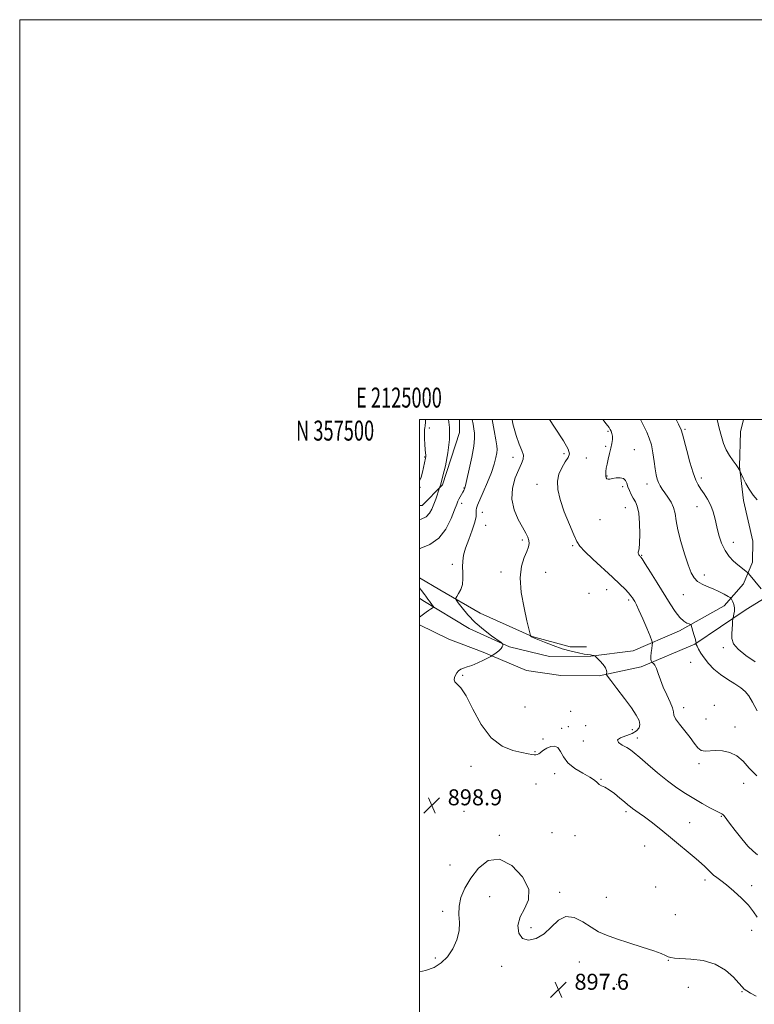
# Model space of a CAD drawing. Extents: x 2124800 to 2127700, y 354800 to 357700.
# Drawn here: x 2124800 to 2125168, y 357208 to 357700 of the extents above; entities that cross this region are included whole.
import ezdxf
from ezdxf.enums import TextEntityAlignment as Align

# ---------------------------------------------------------------- set-up
doc = ezdxf.new("R2010")
doc.units = 0
doc.header["$MEASUREMENT"] = 0
for name, color, linetype, lineweight in [('32000', 7, 'Continuous', 0), ('32001', 7, 'Continuous', 0), ('DTM HARD BREAKLINE', 7, 'Continuous', 0), ('DTM SPOT ELEVATION', 2, 'Continuous', 13), ('INDEX CONTOUR', 41, 'Continuous', 13), ('INTERMEDIATE CONTOUR', 44, 'Continuous', 0), ('SPOT ELEVATION', 7, 'Continuous', 0)]:
    doc.layers.add(name, color=color, linetype=linetype, lineweight=lineweight)
doc.styles.add('Style-ITALICS', font='ITALICS.shx')
doc.styles.add('Style-WORKING', font='WORKING.shx')

# ---------------------------------------------------------------- blocks, each defined once
blk = doc.blocks.new('SPOT')
at = {"layer": 'SPOT ELEVATION'}
for p, q in [((-3.91, -3.91), (3.82, 3.81)), ((-1.65, 3.77), (1.72, -3.93))]:
    blk.add_line(p, q, dxfattribs=at)

msp = doc.modelspace()

# ---------------------------------------------------------------- linework, layer by layer
at = {"layer": '32000', "flags": 128}
for points in [[(2124800, 354800), (2127700, 354800), (2127700, 357700), (2124800, 357700), (2124800, 354800)], [(2125000, 355000), (2127500, 355000), (2127500, 357500), (2125000, 357500), (2125000, 355000)]]:
    msp.add_lwpolyline(points, dxfattribs=at)
at = {"layer": 'DTM HARD BREAKLINE'}
for points in [[(2125000, 357410.638, 897.228), (2125001.7, 357409.56, 897.47), (2125024.93, 357395.57, 899.7), (2125045.12, 357386.44, 900.06), (2125065.17, 357381.45, 900.95), (2125085.77, 357381.61, 901.91), (2125106.98, 357384.3, 902.83), (2125130.18, 357394.35, 905.59), (2125152.6, 357406.83, 907.19), (2125162.17, 357417.82, 909.46), (2125166.67, 357428.74, 910.52), (2125166.81, 357439.21, 910.93), (2125162.2, 357459.59, 911.65), (2125160.18, 357476.57, 912.06), (2125160.64, 357493.92, 913.06), (2125162.189, 357500, 913.395)], [(2125020.037, 357500, 896.702), (2125020.132, 357493.601, 896.54), (2125011.566, 357467.37, 896.16), (2125001.484, 357456.983, 895.02), (2125000, 357457.121, 894.946)], [(2125000, 357420.88, 898.808), (2125010.301, 357414.889, 899.675), (2125030.436, 357403.162, 900.53), (2125056.457, 357391.522, 902.05), (2125075.47, 357386.431, 902.525), (2125083.661, 357386.297, 902.43)], [(2125000, 357397.419, 898.277), (2125014.72, 357390.22, 899.61), (2125031.91, 357383.66, 899.82), (2125053.58, 357374.51, 900.71), (2125070.73, 357372.09, 901.14), (2125089.94, 357371.87, 901.7), (2125111.07, 357376.39, 903.52), (2125137.9, 357387.76, 905.94), (2125163.54, 357405.07, 908.72), (2125181.66, 357416.25, 910.89), (2125193.27, 357416.67, 911.84), (2125212.12, 357413.4, 913.45), (2125228.7, 357406.82, 915.47), (2125249.13, 357397.16, 916.75), (2125272.03, 357378.33, 918.39), (2125290.22, 357357.63, 919.83)]]:
    msp.add_polyline3d(points, dxfattribs=at)
at = {"layer": 'DTM SPOT ELEVATION'}
for p in [(2125005, 357495.84, 894.6), (2125094.38, 357494.08, 905.8), (2125132.92, 357495.08, 910.2), (2125072.41, 357482.89, 903.7), (2125093.22, 357486.64, 905.8), (2125107.59, 357485.04, 906.8), (2125002.72, 357481.26, 893.9), (2125046.89, 357481.09, 901.4), (2125083.55, 357480.8, 904.76), (2125058.81, 357467.7, 903.5), (2125093.86, 357471.87, 906.1), (2125113.87, 357467.75, 907.38), (2125141.11, 357470.72, 910.4), (2125000.37, 357466.05, 894.1), (2125022.35, 357465.83, 897.9), (2125101.81, 357466.45, 905.7), (2125021.16, 357458.08, 898.4), (2125031.54, 357453.62, 900.8), (2125103.12, 357456.02, 905.2), (2125138.9, 357456.42, 909.2), (2125090.49, 357449.96, 905.1), (2125033.26, 357447.11, 900.8), (2125051.62, 357439.74, 901.7), (2125157.15, 357438.69, 910.7), (2125076.78, 357436.88, 903.8), (2125111.32, 357432.05, 906.1), (2125016.45, 357427.61, 899.6), (2125040.8, 357423.82, 901.6), (2125063.29, 357423.58, 902.8), (2125142.59, 357422.36, 908.6), (2125093.79, 357414.89, 903.2), (2125084.83, 357413.16, 903.82), (2125104.83, 357409.78, 903.7), (2125132.14, 357412.51, 907.1), (2125152.11, 357385.87, 907.6), (2125135.77, 357378.65, 905.1), (2125021.71, 357372.04, 900.1), (2125052.94, 357356.23, 901.4), (2125132.24, 357355.91, 904.5), (2125147.66, 357357.17, 904.3), (2125075.71, 357354.06, 900.6), (2125143.39, 357350.25, 905.4), (2125071.3, 357345.55, 900.3), (2125074.54, 357346.46, 900.4), (2125083.25, 357346.85, 901.8), (2125106.65, 357344.94, 901.4), (2125157.95, 357346.32, 904.6), (2125061.9, 357340.25, 900.2), (2125109.15, 357340.73, 902.6), (2125082.08, 357339.31, 901.4), (2125057.84, 357333.87, 900.1), (2125025.84, 357326.65, 899.3), (2125139.91, 357327.91, 903.6), (2125067.79, 357322.95, 899.4), (2125090.9, 357320.07, 900.1), (2125058.42, 357317.73, 899.1), (2125162.33, 357318.09, 903.3), (2125022.36, 357304.1, 898.6), (2125103.45, 357303.89, 899.7), (2125151.06, 357301.61, 901.9), (2125135.29, 357298.34, 900.9), (2125039.98, 357292.12, 898.1), (2125066.39, 357293.44, 898.9), (2125077.86, 357291.92, 899.1), (2125112.72, 357286.67, 899.1), (2125015.27, 357277.32, 898.4), (2125118.27, 357266.2, 898.1), (2125142.94, 357269.82, 899.6), (2125166.38, 357266.91, 900.6), (2125035.22, 357261.43, 897.5), (2125070.3, 357263.57, 898.2), (2125093.64, 357261.15, 898.7), (2125011.67, 357254.1, 898.2), (2125128.17, 357252.43, 899.5), (2125055.85, 357245.91, 898.3), (2125166.23, 357244.51, 899.3), (2125008.06, 357230.82, 898.1), (2125041.19, 357226.52, 897.6), (2125080.01, 357228.79, 897.3), (2125124.6, 357229.55, 897.9), (2125098.79, 357217.58, 897.2), (2125134.6, 357216.15, 896.8), (2125161.52, 357213.92, 897.9)]:
    msp.add_point(p, dxfattribs=at)
at = {"layer": 'INDEX CONTOUR'}
for points in [[(2125036.392, 357500, 900), (2125037.394, 357494.593, 900), (2125038.273, 357489.89, 900), (2125038.789, 357486.938, 900), (2125038.942, 357485.109, 900), (2125038.782, 357483.415, 900), (2125038.324, 357481.028, 900), (2125037.467, 357477.765, 900), (2125036.08, 357473.604, 900), (2125034.134, 357468.677, 900), (2125032.011, 357463.732, 900), (2125029.062, 357457.142, 900), (2125028.535, 357455.712, 900), (2125028.425, 357454.697, 900), (2125028.513, 357453.463, 900), (2125028.446, 357451.59, 900), (2125027.84, 357448.714, 900), (2125026.464, 357444.664, 900), (2125024.711, 357440.05, 900), (2125023.127, 357435.676, 900), (2125022.139, 357432.139, 900), (2125021.697, 357429.206, 900), (2125021.633, 357426.435, 900), (2125021.76, 357423.495, 900), (2125021.816, 357420.485, 900), (2125021.523, 357417.61, 900), (2125020.71, 357415.068, 900), (2125019.646, 357413.001, 900), (2125018.706, 357411.542, 900), (2125018.233, 357410.686, 900), (2125018.425, 357409.874, 900), (2125019.449, 357408.412, 900), (2125021.422, 357405.805, 900), (2125024.277, 357402.366, 900), (2125027.898, 357398.608, 900), (2125032.063, 357395.014, 900), (2125036.114, 357391.935, 900), (2125041.023, 357388.459, 900), (2125041.667, 357387.916, 900), (2125041.765, 357387.592, 900), (2125041.744, 357387.103, 900), (2125041.521, 357386.385, 900), (2125040.886, 357385.459, 900), (2125039.734, 357384.373, 900), (2125038.373, 357383.305, 900), (2125037.213, 357382.465, 900), (2125036.498, 357381.969, 900), (2125035.787, 357381.556, 900), (2125034.469, 357380.873, 900), (2125032.142, 357379.691, 900), (2125029.222, 357378.284, 900), (2125026.331, 357377.053, 900), (2125023.97, 357376.279, 900), (2125022.149, 357375.769, 900), (2125020.755, 357375.213, 900), (2125019.68, 357374.371, 900), (2125018.84, 357373.305, 900), (2125018.156, 357372.147, 900), (2125017.602, 357371.011, 900), (2125017.37, 357369.934, 900), (2125017.703, 357368.936, 900), (2125018.803, 357367.857, 900), (2125020.699, 357365.825, 900), (2125023.378, 357361.794, 900), (2125026.822, 357355.222, 900), (2125031.012, 357347.592, 900), (2125035.927, 357340.896, 900), (2125041.416, 357336.646, 900), (2125046.821, 357334.451, 900), (2125051.355, 357333.439, 900), (2125054.44, 357332.875, 900), (2125056.32, 357332.548, 900), (2125057.449, 357332.384, 900), (2125058.236, 357332.334, 900), (2125058.926, 357332.473, 900), (2125059.719, 357332.904, 900), (2125062.15, 357334.667, 900), (2125063.814, 357335.671, 900), (2125065.726, 357336.471, 900), (2125067.656, 357336.705, 900), (2125069.328, 357335.975, 900), (2125070.625, 357334.043, 900), (2125072.069, 357331.306, 900), (2125074.339, 357328.322, 900), (2125077.838, 357325.562, 900), (2125081.841, 357323.162, 900), (2125085.345, 357321.173, 900), (2125087.612, 357319.623, 900), (2125088.967, 357318.455, 900), (2125090.003, 357317.588, 900), (2125091.232, 357316.9, 900), (2125092.847, 357316.097, 900), (2125094.964, 357314.843, 900), (2125097.598, 357312.939, 900), (2125100.355, 357310.746, 900), (2125102.742, 357308.761, 900), (2125104.412, 357307.353, 900), (2125105.613, 357306.369, 900), (2125106.745, 357305.526, 900), (2125110.077, 357303.239, 900), (2125112.65, 357301.375, 900), (2125116, 357298.812, 900), (2125120.049, 357295.603, 900), (2125124.669, 357291.853, 900), (2125129.65, 357287.741, 900), (2125134.451, 357283.734, 900), (2125138.45, 357280.373, 900), (2125141.2, 357278.041, 900), (2125142.949, 357276.506, 900), (2125144.119, 357275.381, 900), (2125146.082, 357273.285, 900), (2125147.259, 357272.197, 900), (2125148.797, 357271.001, 900), (2125150.886, 357269.448, 900), (2125153.716, 357267.248, 900), (2125157.334, 357264.232, 900), (2125161.208, 357260.714, 900), (2125164.657, 357257.132, 900), (2125167.197, 357253.874, 900), (2125169.123, 357251.124, 900)], [(2125128.5, 357500, 910), (2125129.687, 357497.655, 910), (2125130.996, 357494.846, 910), (2125131.744, 357492.648, 910), (2125133.814, 357484.59, 910), (2125135.409, 357478.71, 910), (2125136.992, 357473.4, 910), (2125138.328, 357469.754, 910), (2125139.559, 357467.321, 910), (2125140.917, 357465.266, 910), (2125142.555, 357462.905, 910), (2125144.285, 357460.164, 910), (2125145.84, 357457.123, 910), (2125147.028, 357453.84, 910), (2125147.976, 357450.289, 910), (2125148.89, 357446.426, 910), (2125149.955, 357442.278, 910), (2125151.284, 357438.164, 910), (2125152.967, 357434.477, 910), (2125155.038, 357431.516, 910), (2125157.288, 357429.206, 910), (2125159.449, 357427.377, 910), (2125164.273, 357423.519, 910), (2125164.685, 357423.101, 910), (2125171.049, 357415.437, 910)]]:
    msp.add_polyline3d(points, dxfattribs=at)
at = {"layer": 'INTERMEDIATE CONTOUR'}
for points in [[(2125003.136, 357500, 894), (2125003.034, 357498.944, 894), (2125002.948, 357496.716, 894), (2125002.818, 357495.995, 894), (2125002.651, 357494.952, 894), (2125002.557, 357493.212, 894), (2125002.616, 357490.58, 894), (2125002.78, 357487.597, 894), (2125002.974, 357484.987, 894), (2125003.132, 357483.295, 894), (2125003.236, 357482.353, 894), (2125003.279, 357481.816, 894), (2125003.252, 357481.357, 894), (2125003.133, 357480.718, 894), (2125001.542, 357473.632, 894), (2125000.92, 357471.271, 894), (2125000, 357469.452, 894)], [(2125014.675, 357500, 896), (2125015.052, 357496.063, 896), (2125015.079, 357489.968, 896), (2125014.285, 357483.307, 896), (2125013.027, 357476.955, 896), (2125011.838, 357471.96, 896), (2125010.796, 357467.75, 896), (2125010.646, 357467.223, 896), (2125010.503, 357466.811, 896), (2125010.16, 357465.926, 896), (2125008.181, 357460.217, 896), (2125007.265, 357457.636, 896), (2125006.329, 357455.227, 896), (2125005.14, 357453.133, 896), (2125003.393, 357451.447, 896), (2125000.939, 357450.228, 896), (2125000, 357449.942, 896)], [(2125026.49, 357500, 898), (2125026.89, 357497.728, 898), (2125027.314, 357495.332, 898), (2125027.616, 357493.181, 898), (2125027.639, 357490.587, 898), (2125027.198, 357486.735, 898), (2125026.205, 357481.203, 898), (2125024.955, 357475.132, 898), (2125023.84, 357470.053, 898), (2125023.156, 357467.101, 898), (2125022.816, 357465.821, 898), (2125022.638, 357465.364, 898), (2125022.46, 357464.998, 898), (2125022.192, 357464.486, 898), (2125021.76, 357463.711, 898), (2125020.423, 357461.367, 898), (2125019.788, 357460.198, 898), (2125019.3, 357459.166, 898), (2125018.704, 357457.66, 898), (2125017.666, 357454.902, 898), (2125015.894, 357450.457, 898), (2125013.271, 357445.274, 898), (2125009.722, 357440.648, 898), (2125005.328, 357437.548, 898), (2125000.785, 357435.634, 898), (2125000, 357435.349, 898)], [(2125046.41, 357500, 902), (2125046.866, 357497.877, 902), (2125048.398, 357492.123, 902), (2125050, 357487.722, 902), (2125051.359, 357484.547, 902), (2125052.119, 357482.198, 902), (2125052.02, 357480.236, 902), (2125051.16, 357478.073, 902), (2125049.732, 357475.082, 902), (2125048.014, 357470.834, 902), (2125046.631, 357465.687, 902), (2125046.292, 357460.196, 902), (2125047.451, 357454.877, 902), (2125049.529, 357450.085, 902), (2125051.691, 357446.135, 902), (2125053.266, 357443.231, 902), (2125054.235, 357441.138, 902), (2125054.746, 357439.51, 902), (2125054.901, 357438.004, 902), (2125054.622, 357436.297, 902), (2125053.787, 357434.067, 902), (2125052.413, 357430.988, 902), (2125051.066, 357426.716, 902), (2125050.451, 357420.901, 902), (2125051.041, 357413.513, 902), (2125052.383, 357405.804, 902), (2125053.795, 357399.348, 902), (2125054.733, 357395.317, 902), (2125055.229, 357393.289, 902), (2125055.561, 357392.06, 902), (2125055.624, 357391.899, 902), (2125055.696, 357391.82, 902), (2125055.991, 357391.57, 902), (2125056.19, 357391.424, 902), (2125056.494, 357391.256, 902), (2125057.343, 357390.881, 902), (2125059.27, 357390.07, 902), (2125062.612, 357388.696, 902), (2125066.919, 357387.021, 902), (2125071.544, 357385.41, 902), (2125075.898, 357384.158, 902), (2125079.622, 357383.284, 902), (2125082.415, 357382.742, 902), (2125084.104, 357382.473, 902), (2125085.621, 357382.312, 902), (2125086.267, 357382.21, 902), (2125086.919, 357382.079, 902), (2125087.438, 357381.964, 902), (2125087.765, 357381.859, 902), (2125088.157, 357381.546, 902), (2125088.948, 357380.756, 902), (2125090.331, 357379.333, 902), (2125091.92, 357377.568, 902), (2125093.187, 357375.861, 902), (2125093.745, 357374.539, 902), (2125093.774, 357373.618, 902), (2125093.596, 357373.041, 902), (2125093.564, 357372.625, 902), (2125094.144, 357371.704, 902), (2125095.836, 357369.486, 902), (2125098.897, 357365.504, 902), (2125102.632, 357360.576, 902), (2125106.105, 357355.84, 902), (2125108.557, 357352.19, 902), (2125109.937, 357349.522, 902), (2125110.369, 357347.488, 902), (2125109.95, 357345.788, 902), (2125108.665, 357344.33, 902), (2125106.47, 357343.071, 902), (2125100.716, 357340.896, 902), (2125099.188, 357339.781, 902), (2125099.689, 357338.543, 902), (2125101.557, 357337.257, 902), (2125103.778, 357336.036, 902), (2125105.628, 357334.885, 902), (2125107.548, 357333.394, 902), (2125110.267, 357331.043, 902), (2125114.282, 357327.524, 902), (2125119.142, 357323.361, 902), (2125124.159, 357319.286, 902), (2125128.797, 357315.867, 902), (2125133.119, 357313.01, 902), (2125137.341, 357310.46, 902), (2125141.56, 357308.041, 902), (2125145.418, 357305.909, 902), (2125148.442, 357304.3, 902), (2125151.315, 357302.847, 902), (2125151.897, 357302.431, 902), (2125152.49, 357301.764, 902), (2125155.261, 357298.095, 902), (2125158.028, 357294.504, 902), (2125161.309, 357290.399, 902), (2125164.457, 357286.72, 902), (2125167.012, 357284.155, 902), (2125169.26, 357282.386, 902)], [(2125065.132, 357500, 904), (2125067.685, 357496.143, 904), (2125072.074, 357489.325, 904), (2125074.481, 357485.147, 904), (2125075.086, 357482.852, 904), (2125074.405, 357481.097, 904), (2125072.951, 357478.801, 904), (2125071.243, 357475.921, 904), (2125069.797, 357472.675, 904), (2125069.064, 357469.174, 904), (2125069.224, 357465.11, 904), (2125070.393, 357460.069, 904), (2125072.544, 357453.912, 904), (2125075.1, 357447.598, 904), (2125077.342, 357442.364, 904), (2125078.84, 357439.021, 904), (2125080.314, 357436.688, 904), (2125082.775, 357434.059, 904), (2125086.878, 357430.197, 904), (2125096.655, 357421.253, 904), (2125100.347, 357417.781, 904), (2125102.962, 357415.201, 904), (2125104.738, 357413.317, 904), (2125105.907, 357411.938, 904), (2125106.674, 357410.889, 904), (2125107.242, 357409.996, 904), (2125107.818, 357409.018, 904), (2125108.629, 357407.432, 904), (2125109.912, 357404.651, 904), (2125111.772, 357400.396, 904), (2125113.807, 357395.645, 904), (2125115.488, 357391.689, 904), (2125116.414, 357389.438, 904), (2125116.701, 357388.281, 904), (2125116.596, 357387.226, 904), (2125116.326, 357385.534, 904), (2125116.04, 357383.475, 904), (2125115.869, 357381.571, 904), (2125115.901, 357380.231, 904), (2125116.065, 357379.414, 904), (2125116.243, 357378.963, 904), (2125116.361, 357378.73, 904), (2125116.494, 357378.58, 904), (2125116.755, 357378.384, 904), (2125117.231, 357377.988, 904), (2125117.894, 357377.138, 904), (2125118.688, 357375.552, 904), (2125119.586, 357373.043, 904), (2125120.676, 357369.801, 904), (2125122.074, 357366.109, 904), (2125123.798, 357362.274, 904), (2125125.486, 357358.698, 904), (2125126.675, 357355.806, 904), (2125127.113, 357353.835, 904), (2125127.367, 357352.258, 904), (2125128.211, 357350.359, 904), (2125130.178, 357347.626, 904), (2125132.827, 357344.352, 904), (2125135.475, 357341.035, 904), (2125137.605, 357338.124, 904), (2125139.363, 357335.881, 904), (2125141.06, 357334.521, 904), (2125142.982, 357334.135, 904), (2125148.193, 357334.544, 904), (2125151.687, 357334.34, 904), (2125155.431, 357333.473, 904), (2125158.964, 357331.765, 904), (2125162.015, 357329.114, 904), (2125165.075, 357325.717, 904), (2125168.822, 357321.846, 904)], [(2125091.906, 357500, 906), (2125093.56, 357497.927, 906), (2125094.978, 357496.043, 906), (2125095.573, 357495.095, 906), (2125096.03, 357494.198, 906), (2125096.411, 357493.116, 906), (2125096.621, 357491.778, 906), (2125096.584, 357490.12, 906), (2125096.313, 357488.109, 906), (2125095.841, 357485.724, 906), (2125095.215, 357483, 906), (2125094.546, 357480.207, 906), (2125093.962, 357477.672, 906), (2125093.561, 357475.643, 906), (2125093.336, 357474.057, 906), (2125093.255, 357472.77, 906), (2125093.295, 357471.676, 906), (2125093.478, 357470.823, 906), (2125093.838, 357470.295, 906), (2125094.423, 357470.141, 906), (2125095.342, 357470.267, 906), (2125096.717, 357470.543, 906), (2125098.575, 357470.822, 906), (2125100.562, 357470.898, 906), (2125102.226, 357470.546, 906), (2125103.251, 357469.609, 906), (2125103.853, 357468.184, 906), (2125104.384, 357466.429, 906), (2125105.123, 357464.501, 906), (2125106.052, 357462.54, 906), (2125107.083, 357460.68, 906), (2125108.122, 357458.916, 906), (2125109.054, 357456.674, 906), (2125109.763, 357453.24, 906), (2125110.16, 357448.25, 906), (2125110.281, 357442.749, 906), (2125110.191, 357438.132, 906), (2125109.965, 357435.431, 906), (2125109.706, 357434.223, 906), (2125109.529, 357433.723, 906), (2125109.519, 357433.284, 906), (2125109.651, 357432.821, 906), (2125109.871, 357432.39, 906), (2125110.129, 357432.034, 906), (2125110.391, 357431.753, 906), (2125110.622, 357431.536, 906), (2125110.873, 357431.251, 906), (2125111.523, 357430.291, 906), (2125113.036, 357427.929, 906), (2125115.693, 357423.722, 906), (2125119.054, 357418.36, 906), (2125125.521, 357407.93, 906), (2125128.105, 357403.964, 906), (2125130.346, 357401.05, 906), (2125132.309, 357399.238, 906), (2125133.917, 357398.277, 906), (2125135.056, 357397.837, 906), (2125135.684, 357397.579, 906), (2125136.025, 357397.121, 906), (2125136.372, 357396.069, 906), (2125136.934, 357394.204, 906), (2125137.589, 357391.99, 906), (2125138.133, 357390.064, 906), (2125138.416, 357388.91, 906), (2125138.494, 357388.392, 906), (2125138.479, 357388.224, 906), (2125138.447, 357388.06, 906), (2125138.458, 357387.927, 906), (2125138.589, 357387.54, 906), (2125138.96, 357386.692, 906), (2125139.686, 357385.23, 906), (2125140.843, 357383.219, 906), (2125142.496, 357380.774, 906), (2125144.696, 357378.029, 906), (2125147.429, 357375.183, 906), (2125150.668, 357372.452, 906), (2125154.304, 357370.008, 906), (2125157.902, 357367.839, 906), (2125160.949, 357365.891, 906), (2125163.114, 357364.027, 906), (2125164.812, 357361.792, 906), (2125166.642, 357358.652, 906), (2125169.024, 357354.303, 906)], [(2125110.672, 357500, 908), (2125112.323, 357496.752, 908), (2125113.797, 357493.784, 908), (2125115.076, 357490.791, 908), (2125116.122, 357487.384, 908), (2125116.918, 357483.345, 908), (2125117.528, 357479.121, 908), (2125118.038, 357475.33, 908), (2125118.53, 357472.43, 908), (2125119.069, 357470.263, 908), (2125119.717, 357468.515, 908), (2125120.534, 357466.897, 908), (2125121.568, 357465.232, 908), (2125122.869, 357463.37, 908), (2125124.425, 357461.195, 908), (2125125.978, 357458.726, 908), (2125127.214, 357456.013, 908), (2125127.945, 357453.03, 908), (2125128.505, 357449.439, 908), (2125129.358, 357444.822, 908), (2125130.825, 357439.01, 908), (2125132.665, 357432.831, 908), (2125134.496, 357427.358, 908), (2125136.05, 357423.411, 908), (2125137.532, 357420.785, 908), (2125139.262, 357419.02, 908), (2125141.48, 357417.694, 908), (2125144.104, 357416.548, 908), (2125146.971, 357415.363, 908), (2125149.884, 357414.001, 908), (2125152.512, 357412.651, 908), (2125154.487, 357411.585, 908), (2125155.577, 357410.968, 908), (2125156.076, 357410.543, 908), (2125156.411, 357409.943, 908), (2125156.901, 357408.891, 908), (2125157.423, 357407.463, 908), (2125157.747, 357405.822, 908), (2125157.712, 357404.138, 908), (2125157.447, 357402.617, 908), (2125156.969, 357400.801, 908), (2125156.874, 357400.231, 908), (2125156.782, 357399.277, 908), (2125156.635, 357397.585, 908), (2125156.473, 357395.346, 908), (2125156.358, 357392.888, 908), (2125156.448, 357390.452, 908), (2125157.278, 357387.931, 908), (2125159.474, 357385.133, 908), (2125163.369, 357381.989, 908), (2125168.107, 357378.911, 908)], [(2125149.085, 357500, 912), (2125150.104, 357495.706, 912), (2125151.145, 357491.535, 912), (2125152.222, 357488.017, 912), (2125153.548, 357484.901, 912), (2125155.238, 357482.007, 912), (2125157.026, 357479.437, 912), (2125158.549, 357477.366, 912), (2125159.534, 357475.913, 912), (2125160.064, 357474.993, 912), (2125161.156, 357472.581, 912), (2125162.056, 357470.633, 912), (2125163.374, 357468.036, 912), (2125165.074, 357465.14, 912), (2125167.061, 357462.29, 912), (2125169.012, 357459.793, 912)], [(2125000, 357415.905, 898), (2125001.034, 357414.557, 898), (2125002.794, 357412.4, 898), (2125003.306, 357411.703, 898), (2125004.257, 357410.263, 898), (2125005.042, 357409.163, 898), (2125006.645, 357407.003, 898), (2125007.036, 357406.453, 898), (2125007.086, 357406.191, 898), (2125006.838, 357405.991, 898), (2125005.575, 357405.165, 898), (2125004.584, 357404.484, 898), (2125003.385, 357403.631, 898), (2125000, 357401.159, 898)], [(2125000, 357223.808, 898), (2125003.12, 357224.482, 898), (2125007.342, 357226.057, 898), (2125010.96, 357228.317, 898), (2125014.071, 357231.401, 898), (2125016.717, 357235.347, 898), (2125018.722, 357239.797, 898), (2125019.854, 357244.297, 898), (2125020.037, 357248.506, 898), (2125019.811, 357252.546, 898), (2125019.873, 357256.657, 898), (2125020.806, 357261.036, 898), (2125022.738, 357265.72, 898), (2125025.689, 357270.705, 898), (2125029.65, 357275.721, 898), (2125034.526, 357279.425, 898), (2125040.193, 357280.206, 898), (2125046.31, 357277.054, 898), (2125051.642, 357271.355, 898), (2125054.735, 357265.095, 898), (2125054.665, 357259.831, 898), (2125052.635, 357255.409, 898), (2125050.383, 357251.246, 898), (2125049.345, 357246.984, 898), (2125049.763, 357243.147, 898), (2125051.58, 357240.484, 898), (2125054.648, 357239.586, 898), (2125058.456, 357240.41, 898), (2125062.403, 357242.756, 898), (2125066.043, 357246.224, 898), (2125069.559, 357249.611, 898), (2125073.292, 357251.518, 898), (2125077.462, 357250.978, 898), (2125081.813, 357248.765, 898), (2125085.967, 357246.09, 898), (2125089.739, 357243.898, 898), (2125093.703, 357242.087, 898), (2125098.621, 357240.29, 898), (2125104.909, 357238.252, 898), (2125111.58, 357236.156, 898), (2125117.298, 357234.3, 898), (2125121.069, 357232.91, 898), (2125123.265, 357231.956, 898), (2125124.599, 357231.34, 898), (2125125.794, 357230.963, 898), (2125127.609, 357230.728, 898), (2125135.875, 357230.23, 898), (2125141.999, 357229.413, 898), (2125148.093, 357227.629, 898), (2125153.236, 357224.654, 898), (2125157.205, 357221.185, 898), (2125159.953, 357218.153, 898), (2125161.558, 357216.237, 898), (2125162.608, 357215.123, 898), (2125163.817, 357214.248, 898), (2125165.763, 357213.144, 898), (2125168.492, 357211.72, 898)]]:
    msp.add_polyline3d(points, dxfattribs=at)

# ---------------------------------------------------------------- block references
at = {"layer": 'SPOT ELEVATION'}
for p in [(2125006.199, 357307.099, 898.941), (2125069.628, 357214.838, 897.554)]:
    msp.add_blockref('SPOT', p, dxfattribs=at)

# ---------------------------------------------------------------- texts
at = {"layer": '32001', "style": 'Style-WORKING', "width": 0.67}
msp.add_text('E 2125000', height=10, dxfattribs=at).set_placement((2124989.81, 357506), align=Align.CENTER)
msp.add_text('N 357500', height=10, dxfattribs=at).set_placement((2124977.39, 357499.5), align=Align.TOP_RIGHT)
at = {"layer": 'SPOT ELEVATION', "style": 'Style-ITALICS'}
for s, p in [('898.9', (2125014.199, 357307.099, 898.941)), ('897.6', (2125077.628, 357214.838, 897.554))]:
    msp.add_text(s, height=8, dxfattribs=at).set_placement(p)

doc.saveas('drawing.dxf')
